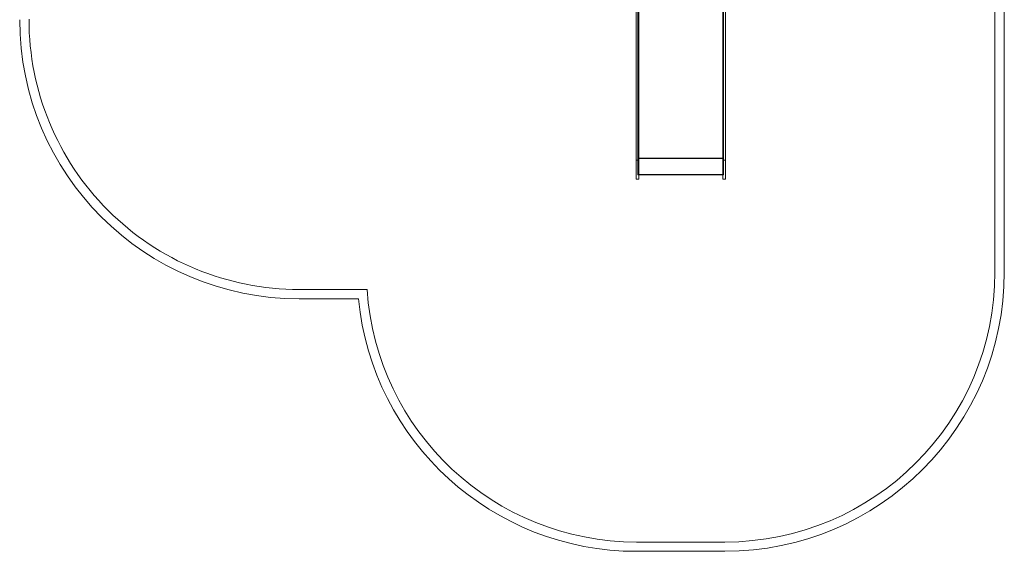
# Model space of a CAD drawing. Units: millimetres. Extents: x 0 to 7518, y -4108 to 2238.
# Drawn here: x 2103 to 7389, y -4108 to -1251 of the extents above; entities that cross this region are included whole.
import ezdxf

# ---------------------------------------------------------------- set-up
doc = ezdxf.new("R2010")
doc.units = ezdxf.units.MM

# ---------------------------------------------------------------- blocks, each defined once
blk = doc.blocks.new('A$C7186ea47')
at = {"color": 0, "linetype": 'Continuous', "lineweight": 0}
for p, q in [((5421.6, -581.3), (5421.6, -1336)), ((5881.6, -1336), (5881.6, -581.3)), ((5411.6, -621.1), (5411.6, -1610.1)), ((5426.6, -621.1), (5426.6, -1610.1)), ((5876.6, -621.1), (5876.6, -1610.1)), ((5891.6, -621.1), (5891.6, -1610.1)), ((7338.6, -1148.8), (7338.6, -2607.9)), ((7388.6, -2607.9), (7388.6, -1159.6)), ((5421.6, -1336), (5421.6, -1706.3)), ((5881.6, -1706.3), (5881.6, -1336)), ((5411.6, -1610.1), (5411.6, -2009.3)), ((5426.6, -2009.3), (5426.6, -1610.1)), ((5876.6, -2009.3), (5876.6, -1610.1)), ((5891.6, -1610.1), (5891.6, -2009.3)), ((5421.6, -1706.3), (5421.6, -2041.6)), ((5881.6, -2041.6), (5881.6, -1706.3)), ((5426.6, -2006), (5411.6, -2006)), ((5421.6, -1995.1), (5881.6, -1995.1)), ((5421.6, -1996.7), (5881.6, -1996.7)), ((5876.6, -2006), (5891.6, -2006)), ((5411.6, -2107.9), (5411.6, -2009.3)), ((5421.6, -2084.6), (5421.6, -2041.6)), ((5426.6, -2009.3), (5426.6, -2107.9)), ((5876.6, -2009.3), (5876.6, -2107.9)), ((5881.6, -2041.6), (5881.6, -2084.6)), ((5891.6, -2107.9), (5891.6, -2009.3)), ((5411.6, -2107.9), (5426.6, -2107.9)), ((5421.6, -2082.6), (5881.6, -2082.6)), ((5421.6, -2084.6), (5426.6, -2084.6)), ((5426.6, -2084.6), (5876.6, -2084.6)), ((5876.6, -2084.6), (5881.6, -2084.6)), ((5876.6, -2107.9), (5891.6, -2107.9)), ((3967.5, -2700.7), (3602.6, -2700.7)), ((3602.6, -2750.7), (3921.4, -2750.7)), ((5888.6, -4057.9), (5414.6, -4057.9)), ((5414.6, -4107.9), (5888.6, -4107.9))]:
    blk.add_line(p, q, dxfattribs=at)
for centre, radius, start, end in [((3602.6, -1250.7), 1500, 180, 270), ((3602.6, -1250.7), 1450, 179.9155, 270), ((5888.6, -2607.9), 1450, 270, 0), ((5888.6, -2607.9), 1500, 270, 0), ((5414.6, -2607.9), 1450, 183.667, 270), ((5414.6, -2607.9), 1500, 185.4605, 270)]:
    blk.add_arc(centre, radius, start, end, dxfattribs=at)

msp = doc.modelspace()

# ---------------------------------------------------------------- block references
msp.add_blockref('A$C7186ea47', (0, 0))

doc.saveas('drawing.dxf')
